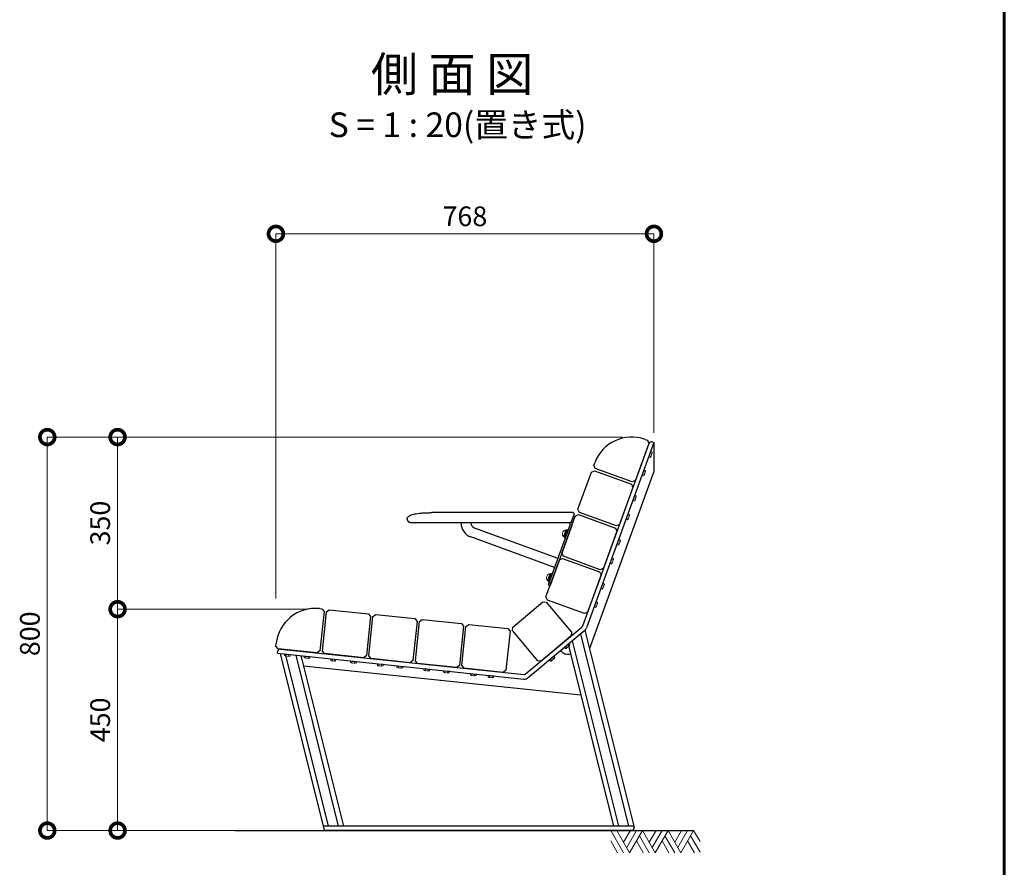
# Model space of a CAD drawing. Extents: x 0 to 420, y 0 to 297.
# Drawn here: x 310 to 410, y 62 to 148 of the extents above; entities that cross this region are included whole.
import ezdxf
from ezdxf.enums import TextEntityAlignment as Align

# ---------------------------------------------------------------- set-up
doc = ezdxf.new("R2010")
doc.units = 0
doc.linetypes.add('Solid', pattern=[0])
for name, color, linetype, lineweight in [('GL', 243, 'Continuous', 30), ('実線1', 7, 'Continuous', 25), ('実線2', 4, 'Continuous', 15), ('寸法線', 4, 'Continuous', 9)]:
    doc.layers.add(name, color=color, linetype=linetype, lineweight=lineweight)
doc.styles.add('MSゴシック', font='MS Gothic.ttf')
doc.styles.add('高さ2MSゴシック', font='MS Gothic.ttf')
doc.styles.add('高さ3MSゴシック', font='MS Gothic.ttf', dxfattribs={"height": 3})

# ---------------------------------------------------------------- blocks, each defined once
blk = doc.blocks.new('_DotSmall')
at = {"color": 0, "linetype": 'ByBlock', "const_width": 0.5}
blk.add_lwpolyline([(-0.0625, 0, 1), (0.0625, 0, 1)], format="xyb", close=True, dxfattribs=at)
blk = doc.blocks.new('A3規格図枠')
at = {"lineweight": 60}
blk.add_line((410, 287), (410, 10), dxfattribs=at)
at = {"style": 'MSゴシック', "flags": 8}
for tag, p in [('作図者', (344.5, 19)), ('製作日', (363, 19))]:
    blk.add_attdef(tag, text='', height=2.5, dxfattribs=at).set_placement(p, align=Align.MIDDLE_CENTER)
at = {"style": 'MSゴシック'}
blk.add_attdef('製品名', text='', height=6, dxfattribs=at).set_placement((296.5, 16), align=Align.MIDDLE_CENTER)
at = {"style": 'MSゴシック', "flags": 8}
blk.add_attdef('検図者', text='', height=2.5, dxfattribs=at).set_placement((344.5, 13), align=Align.MIDDLE)

msp = doc.modelspace()

# ---------------------------------------------------------------- linework, layer by layer
at = {"color": 0, "linetype": 'Solid', "lineweight": 9, "ltscale": 0.05}
for p, q in [((365.16, 96.44), (365.12, 96.32)), ((365.46, 96.64), (365.22, 95.98)), ((365.5, 96.66), (365.24, 95.94)), ((365.31, 95.84), (365.62, 96.69)), ((365.47, 96.26), (365.34, 96.21)), ((365.37, 96.3), (365.5, 96.36)), ((365.7, 96.66), (365.39, 95.81)), ((365.46, 96.64), (365.49, 96.63)), ((365.6, 96.63), (365.5, 96.66)), ((365.62, 96.69), (365.7, 96.66)), ((365.25, 95.97), (365.22, 95.98)), ((365.24, 95.94), (365.34, 95.9)), ((365.39, 95.81), (365.31, 95.84)), ((363.83, 92.18), (363.59, 91.52)), ((363.88, 92.2), (363.62, 91.47)), ((363.69, 91.38), (364, 92.22)), ((364.07, 92.2), (363.76, 91.35)), ((363.83, 92.18), (363.87, 92.16)), ((363.97, 92.16), (363.88, 92.2)), ((364, 92.22), (364.07, 92.2)), ((363.54, 91.98), (363.49, 91.86)), ((363.63, 91.51), (363.59, 91.52)), ((363.62, 91.47), (363.71, 91.44)), ((363.76, 91.35), (363.69, 91.38)), ((363.84, 91.8), (363.71, 91.74)), ((363.75, 91.84), (363.88, 91.9))]:
    msp.add_line(p, q, dxfattribs=at)
for centre, start, end in [((365.4, 96.22), 160, 232.5424), ((365.44, 96.34), 87.4576, 160), ((363.82, 91.88), 87.4576, 160), ((363.77, 91.76), 160, 232.5424)]:
    msp.add_arc(centre, 0.3, start, end, dxfattribs=at)
at = {"layer": 'GL', "ltscale": 0.05}
msp.add_line((331.81, 66.09), (378.43, 66.09), dxfattribs=at)
at = {"layer": '実線1', "ltscale": 0.05}
for p, q in [((373.89, 105.44), (367.13, 86.86)), ((374.4, 105.52), (367.55, 86.71)), ((373.89, 105.44), (372.52, 101.68)), ((373.51, 105.84), (373.74, 105.76)), ((373.74, 105.76), (373.89, 105.44)), ((374.21, 105.59), (374.4, 105.52)), ((374.4, 105.52), (374.4, 102.59)), ((368.3, 103.22), (368.38, 103.45)), ((368.44, 102.9), (368.3, 103.22)), ((366.67, 98.75), (368.04, 102.51)), ((374.4, 102.59), (367.84, 84.58)), ((368.04, 102.51), (368.36, 102.66)), ((368.36, 102.66), (372.12, 101.29)), ((372.2, 101.53), (368.44, 102.9)), ((372.12, 101.29), (372.27, 100.97)), ((372.52, 101.68), (372.2, 101.53)), ((372.27, 100.97), (370.9, 97.21)), ((366.19, 98.4), (351.83, 98.4)), ((365.05, 94.29), (366.41, 98.05)), ((366.28, 98.26), (365.99, 97.46)), ((366.41, 98.05), (366.73, 98.2)), ((366.82, 98.43), (366.67, 98.75)), ((366.73, 98.2), (370.49, 96.83)), ((370.58, 97.06), (366.82, 98.43)), ((349.83, 97.4), (365.89, 97.4)), ((354.8, 97.4), (354.8, 97.34)), ((355.8, 97.4), (355.8, 97.34)), ((365.88, 97.18), (363.66, 91.07)), ((366.07, 97.11), (363.85, 91)), ((370.9, 97.21), (370.58, 97.06)), ((356.13, 96.87), (364.64, 93.77)), ((370.64, 96.51), (369.27, 92.75)), ((370.49, 96.83), (370.64, 96.51)), ((364.3, 92.83), (355.78, 95.93)), ((365.2, 93.97), (365.05, 94.29)), ((363.42, 89.83), (364.79, 93.59)), ((364.79, 93.59), (365.11, 93.73)), ((365.11, 93.73), (368.87, 92.37)), ((368.95, 92.6), (365.2, 93.97)), ((369.02, 92.05), (367.65, 88.29)), ((368.87, 92.37), (369.02, 92.05)), ((369.27, 92.75), (368.95, 92.6)), ((363.66, 91.07), (363.85, 91)), ((363.75, 91.3), (363.93, 91.24)), ((360.05, 86.77), (363.11, 89.34)), ((363.11, 89.34), (363.46, 89.31)), ((363.57, 89.51), (363.42, 89.83)), ((363.46, 89.31), (366.03, 86.24)), ((367.33, 88.14), (363.57, 89.51)), ((340.41, 88.65), (340.66, 88.62)), ((340.88, 88.35), (340.46, 84.37)), ((340.66, 88.62), (340.88, 88.35)), ((340.71, 84.34), (341.13, 88.32)), ((341.13, 88.32), (341.41, 88.54)), ((341.41, 88.54), (345.38, 88.13)), ((345.38, 88.13), (345.61, 87.85)), ((345.85, 87.83), (346.13, 88.05)), ((346.13, 88.05), (350.11, 87.63)), ((367.65, 88.29), (367.33, 88.14)), ((345.61, 87.85), (345.19, 83.87)), ((345.44, 83.85), (345.85, 87.83)), ((350.33, 87.35), (349.91, 83.38)), ((350.11, 87.63), (350.33, 87.35)), ((350.16, 83.35), (350.58, 87.33)), ((350.58, 87.33), (350.85, 87.55)), ((350.85, 87.55), (354.83, 87.13)), ((354.83, 87.13), (355.05, 86.86)), ((355.3, 86.83), (355.58, 87.05)), ((355.58, 87.05), (359.56, 86.64)), ((355.05, 86.86), (354.64, 82.88)), ((354.88, 82.85), (355.3, 86.83)), ((359.78, 86.36), (359.36, 82.38)), ((359.56, 86.64), (359.78, 86.36)), ((360.02, 86.41), (360.05, 86.77)), ((362.59, 83.35), (360.02, 86.41)), ((361.33, 81.97), (367.09, 86.8)), ((361.62, 81.63), (367.38, 86.45)), ((366.03, 86.24), (366, 85.89)), ((366.95, 86.1), (371.83, 66.54)), ((367.38, 86.45), (372.38, 66.4)), ((335.99, 84.84), (336.01, 85.09)), ((366, 85.89), (362.94, 83.32)), ((366.1, 85.38), (370.8, 66.54)), ((336.21, 84.57), (335.99, 84.84)), ((336.16, 84.12), (336.18, 84.32)), ((336.16, 84.12), (361.17, 81.49)), ((340.19, 84.15), (336.21, 84.57)), ((336.41, 84.09), (340.85, 66.28)), ((336.46, 84.54), (361.22, 81.94)), ((340.46, 84.37), (340.19, 84.15)), ((340.94, 84.07), (340.71, 84.34)), ((344.91, 83.65), (340.94, 84.07)), ((365.67, 85.02), (370.28, 66.54)), ((336.94, 84.04), (341.3, 66.54)), ((338, 83.92), (342.33, 66.54)), ((338.53, 83.87), (342.85, 66.54)), ((345.19, 83.87), (344.91, 83.65)), ((345.66, 83.57), (345.44, 83.85)), ((349.64, 83.15), (345.66, 83.57)), ((349.91, 83.38), (349.64, 83.15)), ((350.38, 83.08), (350.16, 83.35)), ((354.36, 82.66), (350.38, 83.08)), ((362.94, 83.32), (362.59, 83.35)), ((338.79, 82.84), (366.96, 79.88)), ((354.64, 82.88), (354.36, 82.66)), ((355.11, 82.58), (354.88, 82.85)), ((359.09, 82.16), (355.11, 82.58)), ((359.36, 82.38), (359.09, 82.16)), ((372.34, 66.54), (340.79, 66.54)), ((372.13, 66.09), (340.9, 66.09))]:
    msp.add_line(p, q, dxfattribs=at)
for centre, radius, start, end in [((372.14, 102.08), 4, 70, 160), ((374.13, 105.35), 0.25, 70, 160), ((366.19, 98.3), 0.1, 340, 90), ((356.3, 97.34), 1.5, 180, 250), ((356.3, 97.34), 0.5, 180, 250), ((365.7, 97.25), 0.2, 340, 48.5904), ((365.89, 97.5), 0.1, 270, 340), ((365.7, 97.25), 0.4, 340, 40), ((339.99, 84.67), 4, 84, 174), ((366.99, 86.91), 0.15, 310, 340), ((366.99, 86.91), 0.6, 310, 340), ((336.43, 84.29), 0.25, 84, 174), ((365.67, 85.02), 1, 220, 284), ((361.24, 82.09), 0.6, 264, 310), ((361.24, 82.09), 0.15, 264, 310), ((341.1, 66.34), 0.25, 194, 270), ((372.13, 66.34), 0.25, 270, 14)]:
    msp.add_arc(centre, radius, start, end, dxfattribs=at)
for points in [[(349.33, 97.74), (349.33, 98.4), (351.83, 98.4)], [(349.33, 97.75), (349.33, 97.4), (349.83, 97.4)]]:
    msp.add_open_spline(points, degree=2, dxfattribs=at)
at = {"layer": '実線2', "ltscale": 0.05}
for p, q in [((373.87, 104.07), (374.07, 104.61)), ((374.02, 104.02), (373.87, 104.07)), ((374.08, 104.15), (373.92, 104.21)), ((374.18, 104.42), (374.02, 104.48)), ((374.02, 104.02), (374.09, 104.07)), ((374.07, 104.61), (374.22, 104.56)), ((374.08, 104.15), (374.13, 104.2)), ((374.08, 104.15), (374.1, 104.11)), ((374.23, 104.48), (374.09, 104.07)), ((374.18, 104.42), (374.22, 104.44)), ((374.18, 104.42), (374.19, 104.34)), ((374.22, 104.56), (374.23, 104.48)), ((373.19, 102.19), (373.39, 102.73)), ((373.34, 102.14), (373.19, 102.19)), ((373.4, 102.27), (373.24, 102.33)), ((373.5, 102.54), (373.34, 102.6)), ((373.34, 102.14), (373.4, 102.19)), ((373.39, 102.73), (373.54, 102.68)), ((373.55, 102.6), (373.4, 102.19)), ((373.4, 102.27), (373.45, 102.32)), ((373.4, 102.27), (373.42, 102.23)), ((373.5, 102.54), (373.54, 102.56)), ((373.5, 102.54), (373.5, 102.46)), ((373.54, 102.68), (373.55, 102.6)), ((372.25, 99.61), (372.45, 100.15)), ((372.45, 100.15), (372.6, 100.1)), ((372.6, 100.1), (372.61, 100.01)), ((372.4, 99.56), (372.25, 99.61)), ((372.46, 99.69), (372.3, 99.74)), ((372.56, 99.96), (372.4, 100.01)), ((372.4, 99.56), (372.46, 99.61)), ((372.61, 100.01), (372.46, 99.61)), ((372.46, 99.69), (372.51, 99.74)), ((372.46, 99.69), (372.48, 99.65)), ((372.56, 99.96), (372.6, 99.97)), ((372.56, 99.96), (372.56, 99.88)), ((371.57, 97.73), (371.76, 98.27)), ((371.87, 98.08), (371.71, 98.14)), ((371.76, 98.27), (371.91, 98.22)), ((371.93, 98.13), (371.78, 97.73)), ((371.87, 98.08), (371.91, 98.09)), ((371.87, 98.08), (371.88, 98)), ((371.91, 98.22), (371.93, 98.13)), ((371.71, 97.68), (371.57, 97.73)), ((371.78, 97.81), (371.62, 97.86)), ((371.71, 97.68), (371.78, 97.73)), ((371.78, 97.81), (371.83, 97.86)), ((371.78, 97.81), (371.79, 97.77)), ((370.63, 95.15), (370.82, 95.69)), ((370.77, 95.09), (370.63, 95.15)), ((370.84, 95.22), (370.67, 95.28)), ((370.93, 95.49), (370.77, 95.55)), ((370.77, 95.09), (370.84, 95.14)), ((370.82, 95.69), (370.97, 95.63)), ((370.99, 95.55), (370.84, 95.14)), ((370.84, 95.22), (370.89, 95.27)), ((370.84, 95.22), (370.85, 95.19)), ((370.93, 95.49), (370.97, 95.51)), ((370.93, 95.49), (370.94, 95.42)), ((370.97, 95.63), (370.99, 95.55)), ((369.94, 93.27), (370.14, 93.81)), ((370.09, 93.21), (369.94, 93.27)), ((370.15, 93.34), (369.99, 93.4)), ((370.25, 93.61), (370.09, 93.67)), ((370.09, 93.21), (370.15, 93.27)), ((370.14, 93.81), (370.29, 93.75)), ((370.3, 93.67), (370.15, 93.27)), ((370.15, 93.34), (370.2, 93.39)), ((370.15, 93.34), (370.17, 93.31)), ((370.25, 93.61), (370.29, 93.63)), ((370.25, 93.61), (370.25, 93.54)), ((370.29, 93.75), (370.3, 93.67)), ((369, 90.68), (369.2, 91.22)), ((369.31, 91.03), (369.15, 91.09)), ((369.2, 91.22), (369.35, 91.17)), ((369.36, 91.09), (369.21, 90.68)), ((369.31, 91.03), (369.35, 91.05)), ((369.35, 91.17), (369.36, 91.09)), ((369.15, 90.63), (369, 90.68)), ((369.21, 90.76), (369.05, 90.82)), ((369.15, 90.63), (369.21, 90.68)), ((369.21, 90.76), (369.26, 90.81)), ((369.21, 90.76), (369.23, 90.72)), ((369.31, 91.03), (369.31, 90.95)), ((368.32, 88.8), (368.51, 89.34)), ((368.63, 89.15), (368.46, 89.21)), ((368.51, 89.34), (368.66, 89.29)), ((368.68, 89.21), (368.53, 88.8)), ((368.63, 89.15), (368.66, 89.17)), ((368.63, 89.15), (368.63, 89.07)), ((368.66, 89.29), (368.68, 89.21)), ((368.47, 88.75), (368.32, 88.8)), ((368.53, 88.88), (368.37, 88.94)), ((368.47, 88.75), (368.53, 88.8)), ((368.53, 88.88), (368.58, 88.93)), ((368.53, 88.88), (368.54, 88.84)), ((365.31, 84.72), (365.75, 85.09)), ((365.75, 85.09), (365.85, 84.97)), ((336.86, 83.89), (336.87, 84.04)), ((336.87, 84.04), (337.44, 83.98)), ((365.41, 84.6), (365.31, 84.72)), ((365.41, 84.6), (365.49, 84.61)), ((365.53, 84.68), (365.42, 84.81)), ((365.82, 84.89), (365.49, 84.61)), ((365.53, 84.68), (365.52, 84.64)), ((365.53, 84.68), (365.59, 84.7)), ((365.75, 84.86), (365.64, 84.99)), ((365.75, 84.86), (365.71, 84.79)), ((365.75, 84.86), (365.79, 84.86)), ((365.85, 84.97), (365.82, 84.89)), ((336.86, 83.89), (336.92, 83.84)), ((337.35, 83.79), (336.92, 83.84)), ((337, 83.86), (336.97, 83.83)), ((337, 83.86), (337.02, 84.03)), ((337, 83.86), (337.06, 83.82)), ((337.28, 83.83), (337.21, 83.81)), ((337.28, 83.83), (337.3, 84)), ((337.28, 83.83), (337.31, 83.8)), ((337.43, 83.83), (337.35, 83.79)), ((337.44, 83.98), (337.43, 83.83)), ((338.85, 83.68), (338.86, 83.83)), ((338.85, 83.68), (338.91, 83.63)), ((338.86, 83.83), (339.43, 83.77)), ((339.34, 83.58), (338.91, 83.63)), ((338.99, 83.65), (338.96, 83.62)), ((338.99, 83.65), (339, 83.82)), ((338.99, 83.65), (339.05, 83.61)), ((339.27, 83.62), (339.2, 83.6)), ((339.27, 83.62), (339.29, 83.79)), ((339.27, 83.62), (339.3, 83.59)), ((339.42, 83.62), (339.34, 83.58)), ((339.43, 83.77), (339.42, 83.62)), ((341.58, 83.39), (341.6, 83.55)), ((341.58, 83.39), (341.65, 83.34)), ((341.6, 83.55), (342.17, 83.49)), ((342.08, 83.3), (341.65, 83.34)), ((341.72, 83.36), (341.69, 83.34)), ((341.72, 83.36), (341.74, 83.53)), ((341.72, 83.36), (341.78, 83.33)), ((341.95, 83.35), (341.88, 83.32)), ((342.01, 83.33), (341.93, 83.31)), ((341.97, 83.51), (341.95, 83.35)), ((342.01, 83.33), (342.03, 83.5)), ((342.01, 83.33), (342.03, 83.3)), ((343.57, 83.18), (343.59, 83.34)), ((343.57, 83.18), (343.64, 83.13)), ((343.59, 83.34), (344.16, 83.28)), ((344.07, 83.09), (343.64, 83.13)), ((343.71, 83.15), (343.68, 83.13)), ((343.71, 83.15), (343.73, 83.32)), ((343.71, 83.15), (343.77, 83.12)), ((344, 83.12), (343.92, 83.1)), ((344, 83.12), (344.01, 83.29)), ((344, 83.12), (344.02, 83.09)), ((344.14, 83.12), (344.07, 83.09)), ((344.16, 83.28), (344.14, 83.12)), ((346.3, 82.89), (346.32, 83.05)), ((346.32, 83.05), (346.89, 82.99)), ((363.77, 83.43), (364.21, 83.8)), ((363.88, 83.31), (363.77, 83.43)), ((363.99, 83.39), (363.88, 83.52)), ((363.88, 83.31), (363.96, 83.32)), ((364.29, 83.6), (363.96, 83.32)), ((363.99, 83.39), (364.06, 83.41)), ((363.99, 83.39), (363.99, 83.35)), ((364.21, 83.58), (364.1, 83.71)), ((364.21, 83.58), (364.18, 83.51)), ((364.21, 83.8), (364.32, 83.68)), ((364.21, 83.58), (364.25, 83.57)), ((364.32, 83.68), (364.29, 83.6)), ((346.3, 82.89), (346.37, 82.84)), ((346.8, 82.8), (346.37, 82.84)), ((346.45, 82.87), (346.41, 82.84)), ((346.45, 82.87), (346.46, 83.04)), ((346.45, 82.87), (346.51, 82.83)), ((346.73, 82.84), (346.66, 82.81)), ((346.73, 82.84), (346.75, 83.01)), ((346.73, 82.84), (346.76, 82.8)), ((346.88, 82.83), (346.8, 82.8)), ((346.89, 82.99), (346.88, 82.83)), ((348.29, 82.68), (348.31, 82.84)), ((348.29, 82.68), (348.36, 82.63)), ((348.31, 82.84), (348.88, 82.78)), ((348.79, 82.59), (348.36, 82.63)), ((348.43, 82.66), (348.4, 82.63)), ((348.43, 82.66), (348.45, 82.83)), ((348.43, 82.66), (348.5, 82.62)), ((348.72, 82.63), (348.65, 82.6)), ((348.72, 82.63), (348.74, 82.8)), ((348.72, 82.63), (348.75, 82.59)), ((348.87, 82.62), (348.79, 82.59)), ((348.88, 82.78), (348.87, 82.62)), ((351.03, 82.4), (351.04, 82.55)), ((351.03, 82.4), (351.1, 82.35)), ((351.04, 82.55), (351.62, 82.49)), ((351.52, 82.3), (351.1, 82.35)), ((351.17, 82.37), (351.14, 82.34)), ((351.17, 82.37), (351.19, 82.54)), ((351.17, 82.37), (351.23, 82.33)), ((351.46, 82.34), (351.38, 82.32)), ((351.46, 82.34), (351.47, 82.51)), ((351.46, 82.34), (351.48, 82.31)), ((351.6, 82.34), (351.52, 82.3)), ((351.62, 82.49), (351.6, 82.34)), ((353.02, 82.19), (353.03, 82.34)), ((353.02, 82.19), (353.08, 82.14)), ((353.03, 82.34), (353.61, 82.28)), ((353.51, 82.09), (353.08, 82.14)), ((353.16, 82.16), (353.13, 82.13)), ((353.16, 82.16), (353.18, 82.33)), ((353.16, 82.16), (353.22, 82.12)), ((353.44, 82.13), (353.37, 82.11)), ((353.44, 82.13), (353.46, 82.3)), ((353.44, 82.13), (353.47, 82.1)), ((353.59, 82.13), (353.51, 82.09)), ((353.61, 82.28), (353.59, 82.13)), ((355.75, 81.9), (355.77, 82.06)), ((355.77, 82.06), (356.34, 82)), ((355.89, 81.87), (355.91, 82.04)), ((355.75, 81.9), (355.82, 81.85)), ((356.25, 81.81), (355.82, 81.85)), ((355.89, 81.87), (355.86, 81.85)), ((355.89, 81.87), (355.96, 81.84)), ((356.18, 81.84), (356.11, 81.82)), ((356.18, 81.84), (356.2, 82.01)), ((356.18, 81.84), (356.21, 81.81)), ((356.32, 81.84), (356.25, 81.81)), ((356.34, 82), (356.32, 81.84)), ((357.54, 81.71), (357.56, 81.87)), ((357.54, 81.71), (357.61, 81.66)), ((357.56, 81.87), (358.13, 81.81)), ((358.04, 81.62), (357.61, 81.66)), ((357.68, 81.68), (357.65, 81.66)), ((357.68, 81.68), (357.7, 81.85)), ((357.68, 81.68), (357.75, 81.65)), ((357.97, 81.65), (357.9, 81.63)), ((357.97, 81.65), (357.99, 81.82)), ((357.97, 81.65), (358, 81.62)), ((358.11, 81.65), (358.04, 81.62)), ((358.13, 81.81), (358.11, 81.65)), ((371.32, 63.84), (370.02, 66.09)), ((371.93, 63.84), (370.63, 66.09)), ((371.32, 64.9), (372.01, 66.09)), ((371.63, 64.37), (372.62, 66.09)), ((371.93, 63.84), (373.23, 66.09)), ((374.53, 63.84), (373.23, 66.09)), ((373.92, 64.9), (374.61, 66.09)), ((374.23, 64.37), (375.22, 66.09)), ((374.53, 63.84), (375.83, 66.09)), ((377.13, 63.84), (375.83, 66.09)), ((376.52, 64.9), (377.21, 66.09)), ((376.82, 64.37), (377.82, 66.09)), ((377.13, 63.84), (378.43, 66.09)), ((379.08, 64.97), (378.43, 66.09)), ((370.71, 63.84), (370.02, 65.04)), ((373.31, 63.84), (372.62, 65.04)), ((373.92, 63.84), (372.93, 65.56)), ((375.91, 63.84), (375.22, 65.04)), ((376.52, 63.84), (375.52, 65.56)), ((378.51, 63.84), (377.82, 65.04)), ((379.08, 63.91), (378.12, 65.56))]:
    msp.add_line(p, q, dxfattribs=at)
at = {"layer": '寸法線', "color": 4, "lineweight": 9, "ltscale": 0.05}
for p, q in [((335.99, 89.69), (335.99, 126.74)), ((335.99, 126.74), (374.4, 126.74)), ((374.4, 106.52), (374.4, 126.74)), ((327.9, 106.08), (312.76, 106.08)), ((312.76, 66.09), (312.76, 106.08)), ((371.19, 106.08), (319.9, 106.08)), ((319.9, 88.59), (319.9, 106.08)), ((339.25, 88.59), (319.9, 88.59)), ((339.25, 88.59), (319.9, 88.59)), ((319.9, 66.09), (319.9, 88.59)), ((323.68, 66.09), (312.76, 66.09)), ((338.79, 66.09), (319.9, 66.09))]:
    msp.add_line(p, q, dxfattribs=at)

# ---------------------------------------------------------------- block references
at = {"layer": '実線1'}
msp.add_blockref('A3規格図枠', (0, 0), dxfattribs=at)
at = {"layer": '寸法線', "color": 4, "lineweight": 9, "ltscale": 0.05, "xscale": 2.999999992833896, "yscale": 2.999999992833896, "zscale": 2.999999992833896}
for p, rotation in [((335.99, 126.74), 180), ((312.76, 106.08), 90), ((319.9, 106.08), 90), ((319.9, 88.59), 270), ((319.9, 88.59), 90), ((312.76, 66.09), 270), ((319.9, 66.09), 270)]:
    msp.add_blockref('_DotSmall', p, dxfattribs=dict(at, rotation=rotation))
msp.add_blockref('_DotSmall', (374.4, 126.74), dxfattribs=at)

# ---------------------------------------------------------------- texts
at = {"layer": '実線1', "ltscale": 0.05, "style": '高さ3MSゴシック'}
for s, height, p in [('%%U側 面 図', 3.507, (345.64, 141.21)), ('S = 1 : 20(置き式)', 2.505, (341.35, 136.57))]:
    msp.add_text(s, height=height, dxfattribs=at).set_placement(p)
at = {"layer": '寸法線', "color": 4, "ltscale": 0.05, "insert": (355.19, 128.26), "char_height": 2, "attachment_point": 5, "style": '高さ2MSゴシック'}
msp.add_mtext('768', dxfattribs=at)
at = {"layer": '寸法線', "color": 4, "ltscale": 0.05, "char_height": 2, "attachment_point": 5, "rotation": 90, "style": '高さ2MSゴシック'}
for s, insert in [('350', (318.39, 97.34)), ('800', (311.25, 86.09)), ('450', (318.39, 77.34))]:
    msp.add_mtext(s, dxfattribs=dict(at, insert=insert))

doc.saveas('drawing.dxf')
